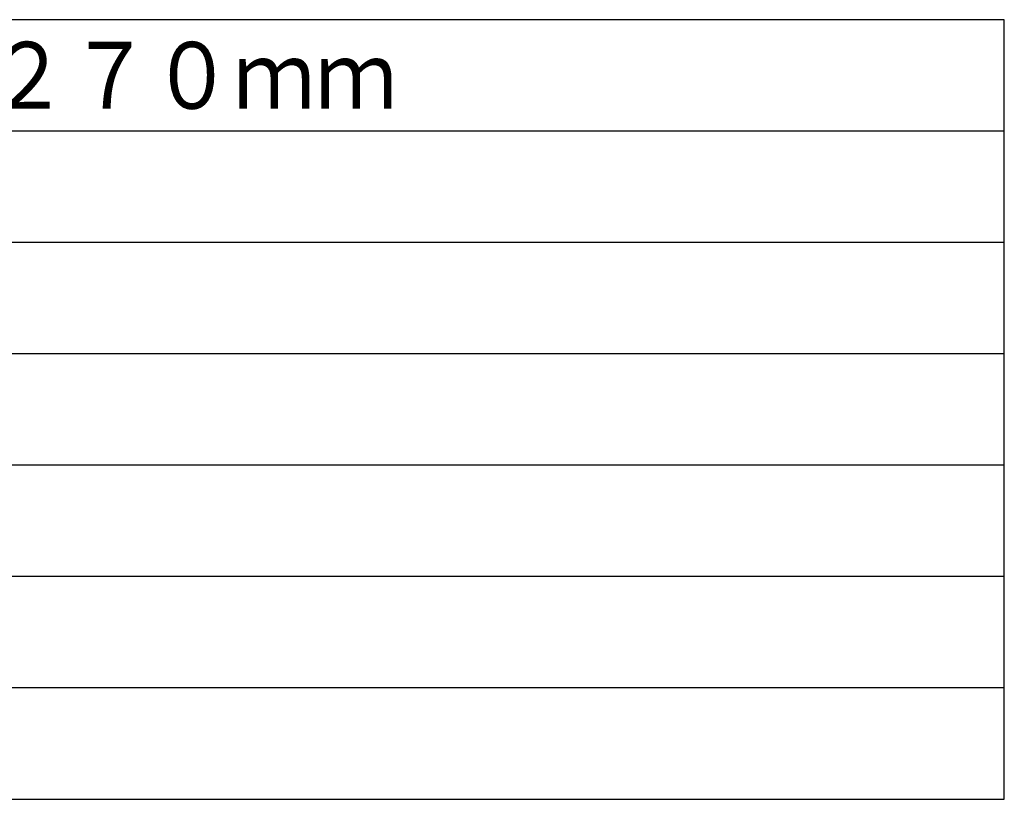
# Model space of a CAD drawing. Extents: x -56 to 69, y -75 to 39.
# Drawn here: x 25 to 69, y -75 to -40 of the extents above; entities that cross this region are included whole.
import ezdxf

# ---------------------------------------------------------------- set-up
doc = ezdxf.new("R2010")
doc.units = 0
doc.header["$MEASUREMENT"] = 0
doc.layers.add('MOJI1', color=2, linetype='CONTINUOUS')
doc.layers.add('WAKU', color=4, linetype='CONTINUOUS')
doc.styles.get("Standard").update_dxf_attribs({"font": 'MONOTXT.shx', "bigfont": 'BIGFONT.shx'})

msp = doc.modelspace()

# ---------------------------------------------------------------- linework, layer by layer
at = {"layer": 'WAKU', "color": 4}
for p, q in [((68.85357, -40.09934), (-56.14643, -40.09934)), ((68.85357, -75.09934), (68.85357, -40.09934)), ((-56.14643, -75.09934), (68.85357, -75.09934))]:
    msp.add_line(p, q, dxfattribs=at)
at = {"layer": 'WAKU', "color": 1}
for p, q in [((68.85357, -45.09934), (-56.14643, -45.09934)), ((68.85357, -50.09934), (-56.14643, -50.09934)), ((68.85357, -55.09934), (-56.14643, -55.09934)), ((68.85357, -60.09934), (-56.14643, -60.09934)), ((68.85357, -65.09934), (-56.14643, -65.09934)), ((68.85357, -70.09934), (-56.14643, -70.09934))]:
    msp.add_line(p, q, dxfattribs=at)

# ---------------------------------------------------------------- texts
at = {"layer": 'MOJI1', "width": 0.9}
msp.add_text('約２７０×７７．５×２７０ｍｍ', height=3, dxfattribs=at).set_placement((-13.64643, -44.09934))

doc.saveas('drawing.dxf')
